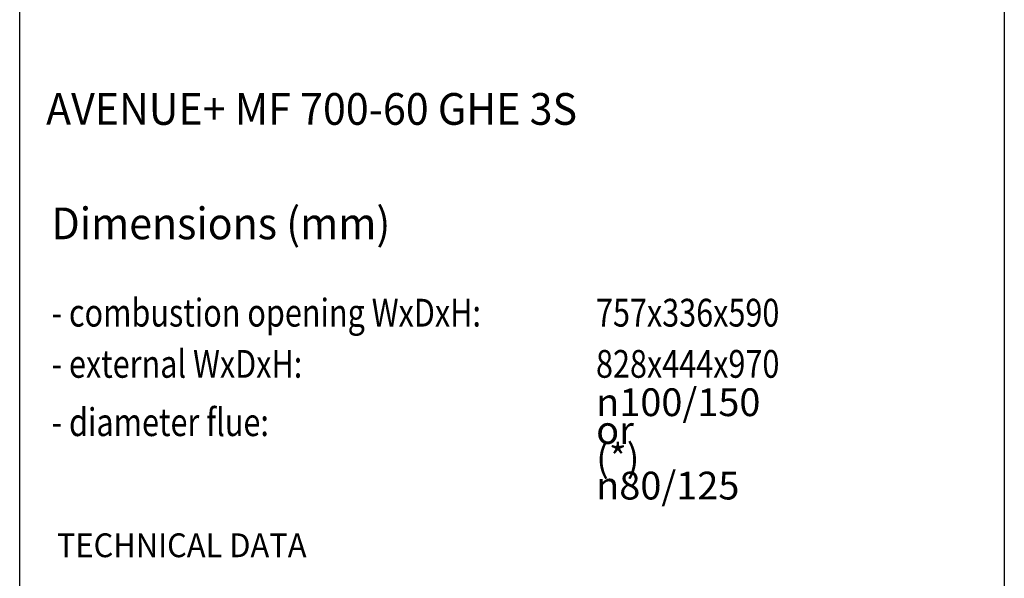
# Model space of a CAD drawing. Units: millimetres. Extents: x 0 to 287, y 17 to 217.
# Drawn here: x 225 to 287, y 146 to 181 of the extents above; entities that cross this region are included whole.
import ezdxf

# ---------------------------------------------------------------- set-up
doc = ezdxf.new("R2010")
doc.units = ezdxf.units.MM
doc.layers.add('1', color=7, linetype='Continuous')
doc.layers.add('Laag_1', color=7, linetype='Continuous')
doc.styles.add('CONVERTER_11', font='txt.shx', dxfattribs={"width": 0.9})
doc.styles.add('CONVERTER_12', font='simplex.shx', dxfattribs={"width": 0.95})
doc.styles.add('CONVERTER_13', font='simplex.shx', dxfattribs={"width": 0.8075})

# ---------------------------------------------------------------- blocks, each defined once
blk = doc.blocks.new('metalfire_a4h_tf_AVENUE__5', base_point=(256, 116.534))
at = {"layer": '1', "color": 7, "linetype": 'Continuous'}
for p, q in [((225, 16.534), (225, 216.534)), ((287, 216.534), (287, 16.534))]:
    blk.add_line(p, q, dxfattribs=at)
at = {"layer": 'Laag_1', "color": 7, "style": 'CONVERTER_12', "width": 0.95}
blk.add_text('AVENUE+ MF 700-60 GHE 3S', height=2, dxfattribs=at).set_placement((226.661, 174.711))
blk = doc.blocks.new('1__6', base_point=(256, 116.534))
blk.add_blockref('metalfire_a4h_tf_AVENUE__5', (256, 116.534))
blk = doc.blocks.new('metalfire_a4h_tf_AVENUE__7', base_point=(251.582, 160.301))
at = {"layer": '1', "color": 2, "style": 'CONVERTER_13', "width": 0.8075}
blk.add_text('- diameter flue:', height=1.75, dxfattribs=at).set_placement((227.005, 155.1))
at = {"layer": 'Laag_1', "color": 2}
for s, height, style, width, p in [('Dimensions (mm)', 2, 'CONVERTER_12', 0.95, (227, 167.499)), ('- combustion opening WxDxH:', 1.75, 'CONVERTER_13', 0.8075, (227, 161.998)), ('757x336x590', 1.75, 'CONVERTER_13', 0.8075, (261.287, 161.998)), ('- external WxDxH:', 1.75, 'CONVERTER_13', 0.8075, (227.002, 158.774)), ('828x444x970', 1.75, 'CONVERTER_13', 0.8075, (261.289, 158.774))]:
    blk.add_text(s, height=height, dxfattribs=dict(at, style=style, width=width)).set_placement(p)
at = {"layer": 'Laag_1', "color": 2, "insert": (261.3, 151.104), "char_height": 1.75, "attachment_point": 7, "line_spacing_factor": 0.60024, "style": 'CONVERTER_13'}
blk.add_mtext('{\\Fgdt;n}100/150 or\\P \\P(*) {\\Fgdt;n}80/125', dxfattribs=at)
blk = doc.blocks.new('SD_drawing__8', base_point=(250.081, 119.582))
at = {"layer": '1', "color": 2}
for s, style, width, p in [('TECHNICAL DATA', 'CONVERTER_12', 0.95, (227.342, 147.469)), ('A', 'CONVERTER_11', 0.9, (258.352, 140.576)), ('6,50 kW', 'CONVERTER_11', 0.9, (258.352, 137.505)), ('5,80 kW', 'CONVERTER_11', 0.9, (258.352, 134.466)), ('90,1 %%%', 'CONVERTER_11', 0.9, (258.352, 131.46)), ('G20/G25', 'CONVERTER_11', 0.9, (258.352, 128.366)), ('B', 'CONVERTER_11', 0.9, (258.352, 119.316)), ('5,80 kW', 'CONVERTER_11', 0.9, (258.352, 116.295)), ('4,70 kW', 'CONVERTER_11', 0.9, (258.352, 113.274)), ('81,2 %%%', 'CONVERTER_11', 0.9, (258.352, 110.134)), ('G30/G31', 'CONVERTER_11', 0.9, (258.352, 107.35)), ('C11,C31,C91', 'CONVERTER_11', 0.9, (245.992, 102.194)), ('C12,C32,C42,C52,C82', 'CONVERTER_11', 0.9, (245.992, 99.093)), ('100 kg', 'CONVERTER_11', 0.9, (245.955, 96.168))]:
    blk.add_text(s, height=1.5, dxfattribs=dict(at, style=style, width=width)).set_placement(p)
at = {"layer": '1', "color": 2, "char_height": 1.5, "attachment_point": 7, "line_spacing_factor": 0.60024, "style": 'CONVERTER_12'}
for s, insert in [('- Gascat: I2E+, I2E, I2H, I2L, I2ELL\\P \\P  - ECOLABEL:             \\P  \\P  - load input:              \\P \\P  - load output:            \\P  \\P  - efficiency capacity:      \\P  \\P  - type of gas/pressure:\\P \\P--------------------------------------', (227, 125.566)), ('- Gascat: I3B/P, I3+\\P \\P  - ECOLABEL:             \\P  \\P  - load input:             \\P  \\P  - load output:             \\P  \\P  - efficiency capacity:       \\P  \\P  - type of gas/pressure:', (227, 107.35)), ('- Appliance type: \\P \\P \\P \\P- Weight:         \\P \\P- Convection air inlet: min350cm2 (2x{\\Fgdt;n}150)\\P \\P- Convection air outlet: min350cm2 (2x{\\Fgdt;n}150)', (227, 90.194))]:
    blk.add_mtext(s, dxfattribs=dict(at, insert=insert))
blk = doc.blocks.new('SD_drawing__12', base_point=(254.731, 104.239))
for name, p in [('metalfire_a4h_tf_AVENUE__7', (251.582, 160.301)), ('SD_drawing__8', (250.081, 119.582))]:
    blk.add_blockref(name, p)
blk = doc.blocks.new('1__13', base_point=(254.731, 104.239))
blk.add_blockref('SD_drawing__12', (254.731, 104.239))
blk = doc.blocks.new('Paste1__14', base_point=(254.731, 104.239))
at = {"layer": '1'}
blk.add_blockref('1__13', (254.731, 104.239), dxfattribs=at)
blk = doc.blocks.new('SD_drawing__15', base_point=(256, 116.534))
blk.add_blockref('Paste1__14', (254.731, 104.239))
at = {"layer": '1'}
blk.add_blockref('1__6', (256, 116.534), dxfattribs=at)
blk = doc.blocks.new('1__16', base_point=(256, 116.534))
blk.add_blockref('SD_drawing__15', (256, 116.534))
blk = doc.blocks.new('Paste1__17', base_point=(256, 116.534))
at = {"layer": '1'}
blk.add_blockref('1__16', (256, 116.534), dxfattribs=at)
blk = doc.blocks.new('1__18', base_point=(256, 116.534))
blk.add_blockref('Paste1__17', (256, 116.534))
blk = doc.blocks.new('Paste2', base_point=(256, 116.534))
at = {"layer": '1'}
blk.add_blockref('1__18', (256, 116.534), dxfattribs=at)
blk = doc.blocks.new('metalfire_a4h_tf_AVENUE__19')
at = {"layer": '1', "color": 7, "linetype": 'Continuous'}
for p, q in [((225, 16.534), (225, 216.534)), ((287, 216.534), (287, 16.534))]:
    blk.add_line(p, q, dxfattribs=at)
blk = doc.blocks.new('1__20', base_point=(100190, 101900))
blk.add_blockref('metalfire_a4h_tf_AVENUE__19', (0, 0))
blk = doc.blocks.new('SD_drawing__21')
blk.add_blockref('Paste2', (256, 116.534))
at = {"layer": '1'}
blk.add_blockref('1__20', (100190, 101900), dxfattribs=at)

msp = doc.modelspace()

# ---------------------------------------------------------------- block references
msp.add_blockref('SD_drawing__21', (0, 0))

doc.saveas('drawing.dxf')
